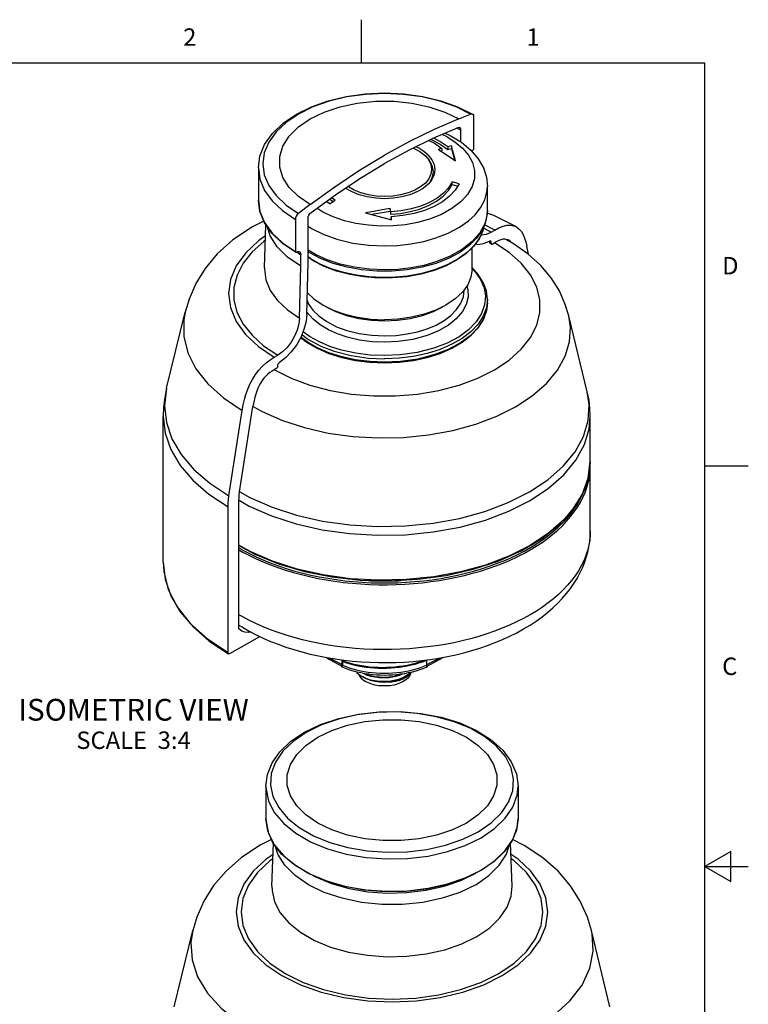
# Model space of a CAD drawing. Units: inches. Extents: x 0.4 to 16.6, y 0.6 to 10.4.
# Drawn here: x 12.4 to 16.6, y 4.7 to 10.4 of the extents above; entities that cross this region are included whole.
import ezdxf

# ---------------------------------------------------------------- set-up
doc = ezdxf.new("R2010")
doc.units = ezdxf.units.IN
doc.header["$LTSCALE"] = 0.935
doc.header["$MEASUREMENT"] = 0
doc.layers.get('0').update_dxf_attribs({"linetype": 'CONTINUOUS'})
for name, color, linetype in [('02___PRT_ALL_AXES', 7, 'CONTINUOUS'), ('AXIS', 7, 'CONTINUOUS'), ('NOTES', 7, 'CONTINUOUS')]:
    doc.layers.add(name, color=color, linetype=linetype)
doc.styles.add('TEXTSTYLE_2', font='txt', dxfattribs={"width": 0.8})

msp = doc.modelspace()

# ---------------------------------------------------------------- linework, layer by layer
at = {"color": 7, "linetype": 'CONTINUOUS'}
for p, q in [((14.41, 10.112), (14.41, 10.362)), ((16.38, 10.112), (0.62, 10.112)), ((16.38, 0.887), (16.38, 10.112)), ((14.9616, 9.8624), (15.0478, 9.8199)), ((14.9691, 9.7927), (15.0361, 9.82)), ((15.0539, 9.8064), (15.0539, 9.6211)), ((14.9808, 9.7279), (14.9576, 9.7392)), ((14.9808, 9.6604), (14.9808, 9.7279)), ((14.8713, 9.6232), (14.8713, 9.6086)), ((14.9052, 9.632), (14.9052, 9.6173)), ((14.927, 9.6374), (14.927, 9.6227)), ((15.0487, 9.612), (15.0428, 9.6076)), ((14.7768, 9.5805), (14.7894, 9.5662)), ((14.7894, 9.5662), (14.7984, 9.5546)), ((14.8656, 9.607), (14.8713, 9.6086)), ((13.8189, 9.5111), (13.8189, 9.3257)), ((14.8028, 9.4286), (14.806, 9.4331)), ((14.9303, 9.4156), (14.9303, 9.4302)), ((15.1329, 9.2666), (15.1329, 9.404)), ((14.2278, 9.3323), (14.2481, 9.3186)), ((14.2584, 9.3262), (14.2376, 9.3393)), ((14.1156, 9.3), (14.0487, 9.2499)), ((14.2292, 9.3045), (14.2079, 9.3179)), ((14.5751, 9.2774), (14.5751, 9.2628)), ((14.5774, 9.2592), (14.5751, 9.2774)), ((14.0308, 9.2157), (14.0308, 9.0304)), ((14.1039, 8.9694), (14.1039, 9.2216)), ((14.532, 9.2265), (14.5833, 9.2119)), ((14.5751, 9.2628), (14.5774, 9.2446)), ((14.5774, 9.2592), (14.5774, 9.2446)), ((14.581, 9.2306), (14.581, 9.2159)), ((14.5833, 9.2119), (14.581, 9.2306)), ((14.581, 9.2159), (14.5814, 9.2124)), ((15.1319, 9.2467), (15.1196, 9.1945)), ((15.1329, 9.2666), (15.1319, 9.2467)), ((13.8504, 9.205), (13.785, 9.1726)), ((13.8534, 8.9377), (13.8618, 9.1849)), ((15.1207, 9.1928), (15.1052, 9.157)), ((15.1065, 9.1501), (15.1207, 9.1928)), ((15.1549, 9.1429), (15.1113, 9.1644)), ((15.1747, 9.1544), (15.1161, 9.1833)), ((15.0932, 9.1187), (15.0623, 9.0718)), ((15.1065, 9.1501), (15.0932, 9.1187)), ((15.1549, 9.1429), (15.1747, 9.1544)), ((15.0445, 8.9273), (15.0459, 9.053)), ((15.1447, 9.086), (15.1447, 9.0894)), ((15.1447, 9.086), (15.1459, 9.0826)), ((15.1447, 9.086), (15.1453, 9.0825)), ((15.1489, 9.0904), (15.145, 9.0894)), ((15.1453, 9.0825), (15.1473, 9.0792)), ((15.1459, 9.0826), (15.1491, 9.0799)), ((15.1473, 9.0792), (15.1506, 9.0766)), ((15.1481, 9.0901), (15.1491, 9.0863)), ((15.1518, 9.0898), (15.1489, 9.0904)), ((15.1491, 9.0799), (15.1491, 9.0863)), ((15.152, 9.0847), (15.1491, 9.0863)), ((15.1491, 9.0799), (15.152, 9.0783)), ((15.1549, 9.083), (15.152, 9.0847)), ((15.152, 9.0783), (15.1549, 9.0766)), ((15.1549, 9.0766), (15.1549, 9.083)), ((15.1564, 9.0732), (15.1575, 9.0729)), ((15.1575, 9.0729), (15.1601, 9.0736)), ((15.1601, 9.0736), (15.1747, 9.0821)), ((15.2767, 9.0797), (15.2391, 9.0998)), ((15.2484, 9.0991), (15.2536, 9.092)), ((15.3678, 9.0157), (15.3591, 9.0616)), ((14.0324, 9.027), (14.0334, 9.0267)), ((14.0334, 9.0267), (14.0361, 9.0274)), ((14.0385, 9.0283), (14.0622, 9.0123)), ((14.0622, 8.946), (14.0622, 9.0123)), ((14.0551, 8.6486), (14.0622, 8.946)), ((14.0968, 8.6714), (14.1039, 8.9694)), ((14.8953, 8.9486), (14.8272, 8.9219)), ((15.1329, 8.7363), (15.1329, 8.7557)), ((13.2922, 8.2456), (13.3986, 8.6828)), ((14.0992, 8.6804), (14.0971, 8.684)), ((14.1329, 8.6424), (14.0992, 8.6804)), ((15.5994, 8.6623), (15.5994, 8.6624)), ((13.91, 8.4242), (13.9299, 8.4357)), ((13.9299, 8.3694), (13.9299, 8.3757)), ((13.9247, 8.3603), (13.91, 8.3519)), ((13.6497, 7.6288), (13.7256, 8.1185)), ((13.7111, 7.6503), (13.7871, 8.1401)), ((13.2727, 7.2463), (13.2727, 8.0837)), ((15.7235, 7.8249), (15.7173, 7.7552)), ((15.7235, 7.7996), (15.7228, 7.819)), ((15.7173, 7.7552), (15.6899, 7.6635)), ((16.38, 7.7995), (16.63, 7.7995)), ((15.6899, 7.6635), (15.6411, 7.5748)), ((13.7072, 6.865), (13.7072, 7.6015)), ((13.6446, 6.728), (13.6446, 7.5654)), ((15.6411, 7.5748), (15.5719, 7.4907)), ((15.5719, 7.4907), (15.4835, 7.4129)), ((15.4835, 7.4129), (15.3775, 7.3427)), ((15.7235, 7.4271), (15.7228, 7.4045)), ((13.2727, 7.2463), (13.2759, 7.194)), ((13.2759, 7.194), (13.3017, 7.0905)), ((14.6168, 7.1427), (14.6168, 7.1388)), ((13.3017, 7.0905), (13.3527, 6.9901)), ((13.723, 6.8518), (13.7072, 6.865)), ((13.537, 6.7941), (13.6476, 6.7212)), ((13.655, 6.7219), (13.8263, 6.8208)), ((14.2164, 6.6928), (14.2071, 6.7004)), ((14.2998, 6.6595), (14.2998, 6.686)), ((14.3005, 6.6833), (14.3005, 6.6549)), ((14.3031, 6.6855), (14.3035, 6.6809)), ((14.3035, 6.6809), (14.3035, 6.6763)), ((14.7813, 6.6829), (14.7813, 6.6856)), ((14.7843, 6.6859), (14.7843, 6.6549)), ((14.7849, 6.6595), (14.7849, 6.686)), ((14.8777, 6.7005), (14.8684, 6.6928)), ((14.2979, 6.6488), (14.2977, 6.6495)), ((14.7947, 6.6531), (14.7861, 6.6491)), ((14.787, 6.6495), (14.7869, 6.6488)), ((14.4381, 6.5783), (14.4171, 6.5881)), ((14.4171, 6.5881), (14.4171, 6.5881)), ((14.4616, 6.5706), (14.4381, 6.5783)), ((14.4872, 6.565), (14.4616, 6.5706)), ((13.8622, 5.9604), (13.8622, 5.775)), ((15.3091, 5.9604), (15.3091, 5.775)), ((13.8622, 5.775), (13.8629, 5.7578)), ((13.8629, 5.7578), (13.8776, 5.6893)), ((13.8944, 5.6547), (13.8282, 5.6219)), ((13.8776, 5.6893), (13.9117, 5.6232)), ((15.3092, 5.542), (15.2684, 5.5696)), ((15.3825, 5.4729), (15.3092, 5.542)), ((16.53, 5.5861), (16.38, 5.4995)), ((16.53, 5.4129), (16.53, 5.5861)), ((15.1701, 5.5267), (15.0957, 5.4763)), ((16.38, 5.4995), (16.63, 5.4995)), ((16.38, 5.4995), (16.53, 5.4129)), ((15.006, 5.4351), (15.0972, 5.4797)), ((15.436, 5.0788), (15.4689, 5.1576)), ((13.4418, 5.1321), (13.4418, 5.132)), ((15.7295, 5.132), (15.7295, 5.1321))]:
    msp.add_line(p, q, dxfattribs=at)
for points in [[(14.0369, 9.8199), (14.1232, 9.8625), (14.2193, 9.8965), (14.3229, 9.9212), (14.4315, 9.9362), (14.5426, 9.9412), (14.6537, 9.9362), (14.7622, 9.9211), (14.8656, 9.8964), (14.9616, 9.8624)], [(15.0361, 9.82), (14.9528, 9.861), (14.8593, 9.8941), (14.7581, 9.9183), (14.6516, 9.9331), (14.5424, 9.938), (14.4331, 9.9331), (14.3266, 9.9183), (14.2254, 9.8941), (14.132, 9.861), (14.0487, 9.82)], [(14.1156, 9.7927), (14.1962, 9.8317), (14.2873, 9.8621), (14.3862, 9.8829), (14.4898, 9.8934), (14.595, 9.8934), (14.6986, 9.8829), (14.7974, 9.8621), (14.8885, 9.8317), (14.9691, 9.7927)], [(13.8189, 9.5111), (13.8278, 9.5788), (13.8545, 9.6454), (13.8991, 9.7092), (13.9605, 9.768), (14.0369, 9.8199)], [(14.0487, 9.82), (13.9775, 9.7719), (13.9203, 9.7179), (13.8783, 9.6595), (13.8528, 9.598), (13.8442, 9.5349), (13.8528, 9.4719), (13.8783, 9.4104), (13.9203, 9.3519), (13.9775, 9.298), (14.0487, 9.2499)], [(14.1156, 9.3), (14.048, 9.3465), (13.9954, 9.3991), (13.9595, 9.4562), (13.9412, 9.516), (13.9412, 9.5767), (13.9595, 9.6365), (13.9954, 9.6936), (14.048, 9.7462), (14.1156, 9.7927)], [(14.9691, 9.7927), (14.8274, 9.7312), (14.6851, 9.6619), (14.5424, 9.5849)], [(15.0361, 9.82), (15.0431, 9.8213), (15.0478, 9.8199)], [(15.0478, 9.8199), (15.0488, 9.8192), (15.0526, 9.8141), (15.0539, 9.8064)], [(14.963, 9.7415), (14.8233, 9.6809), (14.683, 9.6126), (14.5424, 9.5367)], [(14.9747, 9.7414), (14.97, 9.7428), (14.963, 9.7415)], [(14.9808, 9.7279), (14.9795, 9.7356), (14.9758, 9.7408), (14.9747, 9.7414)], [(14.7975, 9.6683), (14.8297, 9.6522), (14.8713, 9.6232)], [(14.81, 9.6744), (14.81, 9.6744), (14.8615, 9.648), (14.9052, 9.6173)], [(14.9052, 9.632), (14.8603, 9.6634), (14.8248, 9.6815)], [(14.8749, 9.7033), (14.8956, 9.6936), (14.9468, 9.6616), (14.9905, 9.6246)], [(14.8912, 9.7104), (14.9197, 9.6977), (14.9838, 9.6586), (15.0378, 9.6135), (15.08, 9.5639), (15.1096, 9.512), (15.1271, 9.4583), (15.1329, 9.404)], [(14.7087, 9.6251), (14.7457, 9.6055), (14.7768, 9.5805)], [(14.793, 9.5845), (14.7675, 9.6059), (14.7388, 9.6236), (14.7218, 9.6315)], [(14.9905, 9.6246), (15.0241, 9.5844), (15.0469, 9.5416), (15.0586, 9.4964), (15.058, 9.4496), (15.0453, 9.4049), (15.0184, 9.3581), (14.9816, 9.3173), (14.9296, 9.277), (14.8692, 9.2436), (14.8011, 9.2165)], [(14.8713, 9.6232), (14.8641, 9.6212), (14.8568, 9.6192), (14.8496, 9.6172)], [(14.8496, 9.6172), (14.8573, 9.6124), (14.865, 9.6074), (14.8727, 9.6025)], [(14.927, 9.6374), (14.9197, 9.6356), (14.9124, 9.6338), (14.9052, 9.632)], [(14.9052, 9.6173), (14.9124, 9.6192), (14.9197, 9.6209), (14.927, 9.6227)], [(14.9333, 9.6145), (14.9312, 9.6222), (14.9291, 9.6298), (14.927, 9.6374)], [(14.927, 9.6227), (14.9348, 9.5945), (14.9425, 9.5659), (14.9456, 9.5541)], [(14.9502, 9.5509), (14.9447, 9.572), (14.9391, 9.5931), (14.9333, 9.6145)], [(15.0539, 9.6211), (15.0532, 9.6176), (15.0513, 9.6143), (15.0487, 9.612)], [(14.1156, 9.3), (14.2573, 9.4021), (14.3997, 9.4972), (14.5424, 9.5849)], [(14.7894, 9.5662), (14.7967, 9.5559), (14.8089, 9.5296), (14.813, 9.5024)], [(14.793, 9.5845), (14.8143, 9.5581), (14.8273, 9.53), (14.8317, 9.501), (14.8273, 9.472), (14.8143, 9.4438), (14.8065, 9.4328)], [(14.8229, 9.4885), (14.8186, 9.5166), (14.806, 9.5439), (14.7984, 9.5546)], [(14.8727, 9.6025), (14.8984, 9.5858), (14.9241, 9.5687), (14.9502, 9.5509)], [(13.8189, 9.5111), (13.8279, 9.4457), (13.8544, 9.382), (13.8978, 9.3215), (13.9571, 9.2656), (14.0308, 9.2157)], [(14.1217, 9.2558), (14.2614, 9.3565), (14.4017, 9.4502), (14.5424, 9.5367)], [(14.813, 9.5024), (14.8089, 9.4753), (14.7967, 9.449), (14.7768, 9.4243), (14.7497, 9.402), (14.7163, 9.3827), (14.6777, 9.3671), (14.6349, 9.3556), (14.5894, 9.3485), (14.5424, 9.3462), (14.4954, 9.3485), (14.4498, 9.3556), (14.4071, 9.3671), (14.3684, 9.3827), (14.3351, 9.402), (14.3326, 9.404)], [(14.806, 9.4331), (14.8186, 9.4603), (14.8229, 9.4885)], [(14.5424, 9.3339), (14.4921, 9.3364), (14.4434, 9.344), (14.3977, 9.3563), (14.3564, 9.373), (14.3207, 9.3936), (14.319, 9.395)], [(14.8065, 9.4328), (14.793, 9.4174), (14.764, 9.3936), (14.7284, 9.373), (14.6871, 9.3563), (14.6413, 9.344), (14.5926, 9.3364), (14.5424, 9.3339)], [(14.9303, 9.4302), (14.9099, 9.3968), (14.8811, 9.3656), (14.8443, 9.3373), (14.8005, 9.3126), (14.7507, 9.292), (14.6961, 9.276), (14.6378, 9.265), (14.5774, 9.2592)], [(14.9702, 9.4191), (14.9478, 9.3823), (14.9159, 9.3479), (14.8754, 9.3167), (14.8271, 9.2894), (14.7721, 9.2667), (14.7119, 9.249), (14.6476, 9.2369), (14.581, 9.2306)], [(14.7432, 9.2748), (14.7951, 9.2954), (14.8404, 9.3202), (14.8787, 9.3489), (14.909, 9.381), (14.9303, 9.4156)], [(14.8377, 9.1088), (14.9073, 9.136), (14.9724, 9.1703), (15.0238, 9.2065), (15.0621, 9.2421), (15.094, 9.2823), (15.1179, 9.3277), (15.1305, 9.373), (15.1329, 9.404)], [(14.9702, 9.4191), (14.9569, 9.4228), (14.9436, 9.4265), (14.9303, 9.4302)], [(14.9303, 9.4156), (14.9436, 9.4119), (14.9569, 9.4082), (14.9626, 9.4066)], [(13.8189, 9.3257), (13.8279, 9.2604), (13.8544, 9.1967), (13.8978, 9.1361), (13.9571, 9.0802), (14.0308, 9.0304)], [(14.0324, 9.027), (13.958, 9.0774), (13.8981, 9.134), (13.8544, 9.1953), (13.8278, 9.2598), (13.8189, 9.3257)], [(14.8011, 9.2165), (14.732, 9.1973), (14.6621, 9.1846), (14.592, 9.1779), (14.5214, 9.1767), (14.4503, 9.1813), (14.3782, 9.1919), (14.3121, 9.2077), (14.2473, 9.2298), (14.1892, 9.2569), (14.1539, 9.2789)], [(14.2292, 9.3045), (14.2389, 9.3118), (14.2487, 9.319), (14.2584, 9.3262)], [(14.5751, 9.2774), (14.5283, 9.2698), (14.4813, 9.2615), (14.4331, 9.2523)], [(14.5774, 9.2446), (14.6348, 9.25), (14.6905, 9.2601), (14.7432, 9.2748)], [(14.0487, 9.2499), (14.0417, 9.2431), (14.0359, 9.2344), (14.0321, 9.2249), (14.0308, 9.2157)], [(14.1039, 9.2216), (14.1052, 9.2308), (14.109, 9.2403), (14.1147, 9.249), (14.1217, 9.2558)], [(14.4331, 9.2523), (14.4822, 9.2399), (14.532, 9.2265)], [(14.4661, 9.244), (14.4817, 9.247), (14.5291, 9.2553), (14.5751, 9.2628)], [(15.1207, 9.1928), (15.1275, 9.2173), (15.1316, 9.2419), (15.1329, 9.2666)], [(15.2998, 9.1726), (15.1699, 9.237), (15.132, 9.2505)], [(13.785, 9.1726), (13.6726, 9.0974), (13.5831, 9.0175), (13.5132, 8.934), (13.4598, 8.8473), (13.421, 8.7581), (13.3985, 8.6828)], [(14.0622, 8.946), (13.9861, 8.9984), (13.9269, 9.0576), (13.8864, 9.1218), (13.8711, 9.172)], [(14.1039, 9.1769), (14.1231, 9.1639), (14.191, 9.13), (14.2694, 9.1017), (14.3604, 9.0797), (14.4525, 9.0671), (14.5424, 9.0631)], [(15.1196, 9.1945), (15.0894, 9.1381), (15.0461, 9.0886), (14.9909, 9.0448), (14.9148, 9.002), (14.8377, 8.9713)], [(15.1747, 9.1544), (15.1994, 9.1672), (15.2228, 9.1763), (15.245, 9.1815), (15.2656, 9.1825), (15.2846, 9.1792), (15.2998, 9.1726)], [(15.2998, 9.1726), (15.3015, 9.1716), (15.3161, 9.1601), (15.3283, 9.1453), (15.3384, 9.1281), (15.3467, 9.1085), (15.3535, 9.0864), (15.3591, 9.0616)], [(13.8596, 9.1203), (13.8192, 9.0931), (13.7458, 9.0239), (13.692, 8.9491), (13.6592, 8.8703), (13.6481, 8.7895), (13.6591, 8.7087)], [(14.5424, 9.0631), (14.6173, 9.0659), (14.6941, 9.0745), (14.7681, 9.089), (14.8377, 9.1088)], [(15.1052, 9.157), (15.0731, 9.1097), (15.0291, 9.0657), (14.9742, 9.0259), (14.9096, 8.9914), (14.8369, 8.9627)], [(15.1065, 9.1501), (15.085, 9.1036), (15.0523, 9.0591), (15.0091, 9.0179), (14.9564, 8.9808), (14.8953, 8.9486)], [(15.0957, 9.1266), (15.1014, 9.1259), (15.1275, 9.1306), (15.1549, 9.1429)], [(13.8588, 9.0955), (13.849, 9.0891), (13.7822, 9.029), (13.7308, 8.9641), (13.696, 8.8957), (13.6784, 8.825), (13.6784, 8.7537), (13.6959, 8.6831), (13.7307, 8.6146), (13.7821, 8.5497), (13.8489, 8.4896), (13.9299, 8.4357)], [(15.0623, 9.0718), (15.0191, 9.0278), (14.9656, 8.9886), (14.9021, 8.9543), (14.8296, 8.9257)], [(15.0637, 9.0746), (15.0774, 9.072), (15.1103, 9.076), (15.145, 9.0894)], [(15.1491, 9.0863), (15.1465, 9.0882), (15.1456, 9.0895)], [(15.1491, 9.0799), (15.1498, 9.0773), (15.1506, 9.0766)], [(15.1564, 9.0732), (15.1545, 9.0743), (15.1506, 9.0766)], [(15.1549, 9.083), (15.1541, 9.087), (15.1518, 9.0898)], [(15.1549, 9.0766), (15.1556, 9.074), (15.1564, 9.0732)], [(15.3268, 8.9642), (15.2578, 9.0262), (15.1745, 9.0817)], [(15.2558, 9.0961), (15.2528, 9.0977), (15.2434, 9.1008), (15.233, 9.1018), (15.222, 9.101), (15.2106, 9.0984), (15.1989, 9.0942), (15.1869, 9.0887), (15.1747, 9.0821)], [(15.2566, 9.0904), (15.2526, 9.0953), (15.2487, 9.099)], [(15.2699, 9.0833), (15.2685, 9.0852), (15.2612, 9.0924), (15.2558, 9.0961)], [(15.5994, 8.6623), (15.5799, 8.7273), (15.5458, 8.8048), (15.4992, 8.8797), (15.4395, 8.9508), (15.3657, 9.0176), (15.2767, 9.0797)], [(14.0308, 9.0304), (14.0315, 9.0278), (14.0324, 9.027)], [(14.0361, 9.0274), (14.0441, 9.0306), (14.0514, 9.0305), (14.0545, 9.0292)], [(14.0545, 9.0292), (14.0572, 9.0271), (14.0609, 9.0209), (14.0622, 9.0123)], [(14.5424, 8.9256), (14.4559, 8.9293), (14.3708, 8.9403), (14.2885, 8.9588), (14.2143, 8.9831), (14.1503, 9.0116), (14.1039, 9.039)], [(14.8369, 8.9627), (14.7576, 8.9407), (14.6734, 8.9257), (14.5864, 8.9181), (14.4984, 8.9181), (14.4113, 8.9257), (14.3272, 8.9407), (14.2479, 8.9627), (14.1751, 8.9914), (14.1106, 9.0259), (14.1039, 9.0307)], [(14.8296, 8.9257), (14.7562, 8.9051), (14.6747, 8.8901), (14.6046, 8.8832), (14.5296, 8.8813), (14.4521, 8.8853), (14.3816, 8.8945), (14.3089, 8.9099), (14.2365, 8.9322), (14.1735, 8.9587), (14.116, 8.9906), (14.1039, 8.9995)], [(14.8272, 8.9219), (14.7516, 8.9008), (14.6718, 8.8864), (14.5892, 8.8789), (14.5057, 8.8785), (14.423, 8.8851), (14.3428, 8.8987), (14.2666, 8.9189), (14.1963, 8.9455), (14.1331, 8.9779), (14.1039, 8.998)], [(13.8534, 8.9377), (13.8533, 8.9299), (13.8617, 8.8677), (13.887, 8.807), (13.9284, 8.7493)], [(14.8377, 8.9713), (14.7675, 8.9514), (14.6949, 8.9372), (14.6193, 8.9285), (14.5424, 8.9256)], [(15.1329, 8.7557), (15.127, 8.8049), (15.1094, 8.8533), (15.0801, 8.8999), (15.0447, 8.9382)], [(15.1743, 8.3521), (15.2576, 8.4076), (15.3267, 8.4696), (15.3797, 8.5365), (15.4156, 8.6072), (15.4338, 8.68), (15.4338, 8.7537), (15.4157, 8.8266), (15.3798, 8.8972), (15.3268, 8.9642)], [(15.0446, 8.9324), (15.0627, 8.9144), (15.0939, 8.8698), (15.1135, 8.8233), (15.1215, 8.7745), (15.1169, 8.7248), (15.0994, 8.6757), (15.069, 8.6281), (15.0246, 8.5821), (14.9703, 8.542), (14.9013, 8.5049), (14.8263, 8.4759), (14.7294, 8.4509), (14.6324, 8.437), (14.5424, 8.433)], [(15.0445, 8.9273), (15.0384, 8.8838), (15.02, 8.8395)], [(15.02, 8.8395), (14.9898, 8.7975), (14.9486, 8.7587), (14.8942, 8.7222)], [(15.0148, 8.8323), (15.0204, 8.8135), (15.0217, 8.7704), (15.0112, 8.7273)], [(14.0997, 8.793), (14.1361, 8.7587), (14.1905, 8.7222)], [(14.5424, 8.5464), (14.6099, 8.5493), (14.6732, 8.5574), (14.7321, 8.5702), (14.787, 8.5873), (14.838, 8.6089), (14.8851, 8.6355), (14.9237, 8.6645), (14.9564, 8.698), (14.9801, 8.7335), (14.9949, 8.7711), (15.0001, 8.8106)], [(13.6591, 8.7087), (13.6918, 8.6299), (13.7455, 8.555), (13.8188, 8.4858), (13.91, 8.4242)], [(13.9284, 8.7493), (13.9849, 8.6961), (14.0551, 8.6486)], [(14.0987, 8.7488), (14.1051, 8.7327), (14.1308, 8.6951), (14.1671, 8.6593), (14.2111, 8.6283), (14.2675, 8.5994), (14.327, 8.5775), (14.3977, 8.5599), (14.4695, 8.5498), (14.5424, 8.5464)], [(14.1905, 8.7222), (14.2472, 8.6946), (14.3144, 8.6708), (14.3872, 8.6534), (14.4638, 8.6428), (14.5424, 8.6392)], [(14.2072, 8.7128), (14.2612, 8.6864), (14.3252, 8.6638), (14.3946, 8.6472), (14.4676, 8.6371), (14.5424, 8.6337)], [(15.1329, 8.7557), (15.1269, 8.7072), (15.109, 8.6597), (15.0796, 8.6141), (15.0392, 8.5714), (14.9887, 8.5324), (14.9291, 8.498), (14.8617, 8.4689), (14.7877, 8.4456), (14.7088, 8.4286), (14.6264, 8.4182), (14.5424, 8.4148)], [(14.5424, 8.3916), (14.6263, 8.395), (14.7086, 8.4054), (14.7875, 8.4225), (14.8615, 8.446), (14.9291, 8.4754), (14.9888, 8.5102), (15.0394, 8.5497), (15.0799, 8.5931), (15.1092, 8.6393), (15.127, 8.6873), (15.1329, 8.7363)], [(15.1329, 8.7363), (15.1281, 8.6928), (15.1103, 8.6427), (15.0793, 8.5942), (15.034, 8.5473), (14.9786, 8.5064), (14.9083, 8.4686), (14.8318, 8.439), (14.733, 8.4136), (14.6341, 8.3994), (14.5424, 8.3953)], [(15.0112, 8.7273), (14.9892, 8.6856), (14.9541, 8.6446), (14.909, 8.6082), (14.852, 8.5753), (14.7872, 8.5487), (14.7057, 8.5265), (14.6209, 8.5137), (14.5424, 8.51)], [(14.8942, 8.7222), (14.8376, 8.6946), (14.7704, 8.6708), (14.6976, 8.6534), (14.6209, 8.6428), (14.5424, 8.6392)], [(14.5424, 8.6337), (14.6172, 8.6371), (14.6902, 8.6472), (14.7595, 8.6638), (14.8235, 8.6864), (14.8775, 8.7128)], [(13.3985, 8.6828), (13.3903, 8.6377), (13.3903, 8.5425), (13.4137, 8.4483), (13.4602, 8.357), (13.5286, 8.2705), (13.6177, 8.1904), (13.7256, 8.1185)], [(14.0968, 8.6714), (14.0921, 8.6282), (14.0801, 8.5828), (14.0614, 8.5374), (14.0368, 8.4938), (14.0073, 8.4542), (13.9745, 8.4202), (13.9397, 8.3935)], [(15.2972, 8.1404), (15.3926, 8.2036), (15.4726, 8.2739), (15.5352, 8.3498), (15.5794, 8.43), (15.6042, 8.5129), (15.6093, 8.597), (15.5994, 8.6623)], [(14.0551, 8.6486), (14.0513, 8.6149), (14.0416, 8.5795), (14.0266, 8.5442), (14.0068, 8.5106), (13.9833, 8.4804), (13.9573, 8.455), (13.9299, 8.4357)], [(14.5424, 8.51), (14.4711, 8.513), (14.3993, 8.5226), (14.3281, 8.5391), (14.2722, 8.558), (14.2204, 8.5815), (14.1733, 8.6098), (14.1329, 8.6424)], [(14.0613, 8.5372), (14.096, 8.5102), (14.1557, 8.4754), (14.2233, 8.446), (14.2973, 8.4225), (14.3762, 8.4054), (14.4585, 8.395), (14.5424, 8.3916)], [(14.5424, 8.3953), (14.4589, 8.3987), (14.3748, 8.4093), (14.2913, 8.4277), (14.2224, 8.4497), (14.1614, 8.4757), (14.1037, 8.508), (14.0619, 8.5387)], [(14.0682, 8.5539), (14.1061, 8.5259), (14.1764, 8.4881), (14.253, 8.4585), (14.3517, 8.433), (14.4506, 8.4189), (14.5424, 8.4148)], [(14.5424, 8.433), (14.4605, 8.4363), (14.378, 8.4467), (14.2961, 8.4647), (14.2285, 8.4863), (14.1687, 8.5119), (14.112, 8.5435), (14.0751, 8.5707)], [(13.7256, 8.1185), (13.7313, 8.1503), (13.7384, 8.1809), (13.7469, 8.2106), (13.7572, 8.2399), (13.7696, 8.2687), (13.7843, 8.2969), (13.8013, 8.3239), (13.8203, 8.3488), (13.8408, 8.3712), (13.8626, 8.3912), (13.8857, 8.4088), (13.91, 8.4242)], [(13.9299, 8.3694), (13.9292, 8.3659), (13.9273, 8.3626), (13.9247, 8.3603)], [(13.9299, 8.3757), (13.9306, 8.3806), (13.9327, 8.3857), (13.9359, 8.3901), (13.9397, 8.3935)], [(13.91, 8.3519), (13.8975, 8.3442), (13.8852, 8.3356), (13.8732, 8.326), (13.8617, 8.3152), (13.8507, 8.3032), (13.8404, 8.29), (13.8311, 8.2759), (13.8229, 8.2611), (13.8158, 8.2457), (13.8094, 8.2294), (13.8036, 8.2123), (13.7985, 8.1945), (13.794, 8.1763), (13.7902, 8.1581), (13.7871, 8.1401)], [(13.9102, 8.3522), (13.9104, 8.3521), (14.0068, 8.3039), (14.1141, 8.2641), (14.2301, 8.2335), (14.3525, 8.2128), (14.4788, 8.2023), (14.6063, 8.2023), (14.7326, 8.2128), (14.8549, 8.2336), (14.9709, 8.2642), (15.0783, 8.304), (15.1743, 8.3521)], [(13.2922, 8.2456), (13.2813, 8.1918), (13.2748, 8.1378), (13.2727, 8.0837)], [(13.2922, 8.2456), (13.2799, 8.1442), (13.2907, 8.0491), (13.3229, 7.9555), (13.376, 7.8653), (13.449, 7.7798), (13.5408, 7.7005), (13.6497, 7.6288)], [(15.3736, 7.6503), (15.479, 7.7201), (15.567, 7.7975), (15.6359, 7.8812), (15.6845, 7.9695), (15.7117, 8.0607), (15.7172, 8.1533), (15.7063, 8.225)], [(15.7235, 8.0834), (15.7216, 8.1307), (15.7159, 8.1779), (15.7063, 8.225)], [(13.7882, 8.142), (13.8408, 8.1117), (13.957, 8.0609), (14.084, 8.0196), (14.2197, 7.9888), (14.3613, 7.9688), (14.5063, 7.9603), (14.652, 7.9632), (14.7956, 7.9775), (14.9346, 8.003), (15.0661, 8.0392), (15.1879, 8.0854), (15.2972, 8.1404)], [(13.2727, 8.0837), (13.2836, 7.988), (13.316, 7.894), (13.3693, 7.8032)], [(15.3775, 7.6012), (15.4835, 7.6714), (15.5719, 7.7492), (15.6411, 7.8332), (15.6899, 7.922), (15.7173, 8.0137), (15.7235, 8.0834)], [(13.3693, 7.8032), (13.4428, 7.7172), (13.5351, 7.6374), (13.6446, 7.5654)], [(15.3268, 7.3125), (15.443, 7.3814), (15.5414, 7.4591), (15.6199, 7.5441), (15.6771, 7.6346), (15.7119, 7.7289), (15.7235, 7.8249)], [(15.3775, 7.3174), (15.4127, 7.3386), (15.4462, 7.3607), (15.4781, 7.3835), (15.5083, 7.4071), (15.5366, 7.4315), (15.5631, 7.4565), (15.5877, 7.4822), (15.6104, 7.5085), (15.6311, 7.5353), (15.6498, 7.5626), (15.6665, 7.5903), (15.681, 7.6184), (15.6935, 7.6468), (15.7038, 7.6756), (15.7119, 7.7045), (15.7179, 7.7337), (15.7218, 7.7629), (15.7234, 7.7923), (15.7235, 7.7996)], [(13.7072, 7.3296), (13.7379, 7.3122), (13.7754, 7.2927), (13.8144, 7.2741), (13.8547, 7.2565), (13.8963, 7.2399), (13.9391, 7.2244), (13.983, 7.2099), (14.0279, 7.1965), (14.0739, 7.1843), (14.1206, 7.1733), (14.1682, 7.1634), (14.2164, 7.1546), (14.2653, 7.1471), (14.3147, 7.1409), (14.3645, 7.1358), (14.4146, 7.132), (14.4649, 7.1295), (14.5154, 7.1282), (14.566, 7.1281), (14.6165, 7.1293), (14.6669, 7.1318), (14.717, 7.1355), (14.7668, 7.1405), (14.8162, 7.1467), (14.8651, 7.1541), (14.9134, 7.1627), (14.961, 7.1726), (15.0079, 7.1836), (15.0538, 7.1957), (15.0988, 7.209), (15.1428, 7.2234), (15.1857, 7.2388), (15.2274, 7.2554), (15.2678, 7.2729), (15.3068, 7.2914), (15.3445, 7.3109), (15.3806, 7.3313), (15.4152, 7.3526), (15.4482, 7.3747), (15.4795, 7.3976), (15.5091, 7.4213), (15.5368, 7.4457), (15.5628, 7.4708), (15.5868, 7.4964), (15.6089, 7.5227), (15.629, 7.5495), (15.6471, 7.5767), (15.6631, 7.6044), (15.6771, 7.6324), (15.689, 7.6608), (15.6987, 7.6895), (15.7022, 7.7027)], [(13.7072, 7.6015), (13.7076, 7.6174), (13.709, 7.6337), (13.7111, 7.6503)], [(13.7121, 7.652), (13.7698, 7.6186), (13.8977, 7.5627), (14.0375, 7.5173), (14.1868, 7.4833), (14.3426, 7.4613), (14.5022, 7.4519), (14.6626, 7.455), (14.8207, 7.4708), (14.9736, 7.4988), (15.1185, 7.5386), (15.2527, 7.5894), (15.3736, 7.6503)], [(13.6446, 7.5654), (13.6451, 7.586), (13.6468, 7.6071), (13.6497, 7.6288)], [(13.7081, 7.603), (13.7662, 7.5694), (13.8946, 7.5132), (14.0351, 7.4676), (14.1851, 7.4335), (14.3417, 7.4114), (14.5021, 7.4019), (14.6632, 7.4051), (14.822, 7.4209), (14.9757, 7.449), (15.1212, 7.489), (15.256, 7.5401), (15.3775, 7.6012)], [(15.3408, 6.8638), (15.3776, 6.886), (15.4127, 6.9092), (15.4463, 6.9334), (15.4781, 6.9585), (15.5083, 6.9846), (15.5364, 7.0114), (15.5627, 7.0389), (15.587, 7.0671), (15.6093, 7.0958), (15.6295, 7.1249), (15.6477, 7.1543), (15.6639, 7.1841), (15.678, 7.2141), (15.6902, 7.2442), (15.7004, 7.2745), (15.7088, 7.3049), (15.7152, 7.3354), (15.7198, 7.3659), (15.7226, 7.3965), (15.7235, 7.4271)], [(15.7228, 7.4045), (15.7199, 7.3744), (15.7147, 7.3443), (15.7073, 7.3145), (15.6975, 7.2849), (15.6855, 7.2555), (15.6712, 7.2265), (15.6547, 7.1978), (15.6361, 7.1697), (15.6153, 7.142), (15.5924, 7.1149), (15.5674, 7.0883), (15.5405, 7.0625), (15.5115, 7.0374), (15.4807, 7.013), (15.4481, 6.9894), (15.4137, 6.9667), (15.3775, 6.9449)], [(15.3775, 7.3427), (15.2566, 7.2818), (15.1224, 7.2309), (14.9776, 7.191), (14.8247, 7.1628), (14.6666, 7.1468), (14.5062, 7.1433), (14.3464, 7.1525), (14.1903, 7.174), (14.0407, 7.2076), (13.9004, 7.2526), (13.7719, 7.3081), (13.7072, 7.3449)], [(13.7072, 7.342), (13.7984, 7.2926), (13.9346, 7.2374), (14.0828, 7.1938), (14.24, 7.1627), (14.4031, 7.1447), (14.569, 7.1401), (14.7343, 7.149), (14.8959, 7.1712), (15.0505, 7.2064), (15.195, 7.2538), (15.3268, 7.3125)], [(13.7072, 7.3176), (13.7299, 7.3047), (13.7674, 7.285), (13.8064, 7.2663), (13.8466, 7.2486), (13.8882, 7.2319), (13.931, 7.2162), (13.9749, 7.2016), (14.0198, 7.1881), (14.0657, 7.1757), (14.1124, 7.1645), (14.16, 7.1544), (14.2083, 7.1456), (14.2571, 7.1379), (14.3066, 7.1314), (14.3564, 7.1262), (14.4066, 7.1222), (14.457, 7.1195), (14.5076, 7.118), (14.5582, 7.1178), (14.6088, 7.1188), (14.6593, 7.1211), (14.7096, 7.1246), (14.7596, 7.1293), (14.8092, 7.1353), (14.8583, 7.1425), (14.9068, 7.151), (14.9546, 7.1606), (15.0017, 7.1714), (15.0479, 7.1833), (15.0932, 7.1964), (15.1375, 7.2106), (15.1807, 7.2259), (15.2227, 7.2422), (15.2635, 7.2595), (15.3029, 7.2779), (15.341, 7.2972), (15.3775, 7.3174)], [(13.2727, 7.2463), (13.2835, 7.1497), (13.316, 7.0544), (13.3696, 6.9623), (13.4438, 6.875), (13.537, 6.7941)], [(14.4679, 7.1388), (14.4634, 7.139), (14.4589, 7.1395), (14.4545, 7.1402), (14.4502, 7.141), (14.446, 7.1421), (14.442, 7.1433)], [(14.6168, 7.1388), (14.5796, 7.1377), (14.5424, 7.1374), (14.5051, 7.1377), (14.4679, 7.1388)], [(14.6427, 7.1433), (14.6387, 7.1421), (14.6346, 7.141), (14.6303, 7.1402), (14.6258, 7.1395), (14.6214, 7.139), (14.6168, 7.1388)], [(13.3527, 6.9901), (13.428, 6.895), (13.5259, 6.807), (13.6446, 6.728)], [(13.8889, 6.8591), (13.846, 6.8763), (13.8045, 6.8947), (13.7644, 6.914), (13.7259, 6.9344), (13.7072, 6.9452)], [(15.3775, 6.9449), (15.3398, 6.9241), (15.3005, 6.9042), (15.2597, 6.8854), (15.2174, 6.8676), (15.1739, 6.8509), (15.1292, 6.8353), (15.0832, 6.8209), (15.0363, 6.8077), (14.9883, 6.7957), (14.9395, 6.7849), (14.8899, 6.7754), (14.8396, 6.7672), (14.7888, 6.7602), (14.7375, 6.7546), (14.6857, 6.7503), (14.6337, 6.7473), (14.5816, 6.7456), (14.5293, 6.7453), (14.4771, 6.7463), (14.425, 6.7486), (14.3731, 6.7523), (14.3216, 6.7572), (14.2705, 6.7635), (14.2199, 6.7711), (14.1699, 6.78), (14.1207, 6.7901), (14.0723, 6.8015), (14.0249, 6.8142), (13.9784, 6.828), (13.9331, 6.843), (13.8889, 6.8591)], [(13.7072, 6.8862), (13.7272, 6.8737), (13.7657, 6.8516), (13.8055, 6.8307), (13.8467, 6.811), (13.889, 6.7926), (13.9324, 6.7755), (13.9768, 6.7596), (14.0221, 6.745), (14.0683, 6.7317), (14.1152, 6.7197), (14.1628, 6.709), (14.2109, 6.6996), (14.2596, 6.6915), (14.3086, 6.6847), (14.3581, 6.6793), (14.4078, 6.6751), (14.4577, 6.6722), (14.5077, 6.6706), (14.5578, 6.6704), (14.6079, 6.6715), (14.6578, 6.6738), (14.7076, 6.6775), (14.757, 6.6825), (14.8062, 6.6887), (14.8549, 6.6963), (14.9032, 6.7052), (14.9509, 6.7154), (14.9979, 6.7268), (15.0442, 6.7396), (15.0896, 6.7535), (15.1343, 6.7688), (15.1779, 6.7854), (15.2204, 6.8031), (15.2618, 6.8222), (15.302, 6.8424), (15.3408, 6.8638)], [(13.7753, 6.8465), (13.7635, 6.8439), (13.7418, 6.8448), (13.723, 6.8518)], [(13.6476, 6.7212), (13.6454, 6.7238), (13.6446, 6.728)], [(13.655, 6.7219), (13.651, 6.7205), (13.6476, 6.7212)], [(14.215, 6.6939), (14.2128, 6.696), (14.211, 6.6981), (14.2099, 6.6998)], [(14.2356, 6.6843), (14.2323, 6.6851), (14.228, 6.6865), (14.2241, 6.6882), (14.2206, 6.69), (14.2176, 6.6919), (14.2164, 6.6928)], [(14.2245, 6.6922), (14.2242, 6.6925), (14.2219, 6.6944), (14.22, 6.6964), (14.2184, 6.6984), (14.2184, 6.6984)], [(14.2987, 6.6491), (14.29, 6.6531), (14.2749, 6.6607), (14.2603, 6.6687), (14.2463, 6.6771), (14.2331, 6.686), (14.2245, 6.6922)], [(14.2321, 6.6961), (14.2404, 6.6905), (14.2542, 6.6821), (14.2688, 6.6741), (14.284, 6.6666), (14.2998, 6.6595)], [(14.3035, 6.6763), (14.3025, 6.6787), (14.3015, 6.681), (14.3005, 6.6833)], [(14.3035, 6.6809), (14.324, 6.674), (14.3452, 6.6677), (14.367, 6.6621), (14.3893, 6.6573), (14.4121, 6.6531), (14.4352, 6.6497), (14.4587, 6.647), (14.4824, 6.645), (14.5063, 6.6438), (14.5304, 6.6434), (14.5544, 6.6437), (14.5784, 6.6448), (14.6023, 6.6466), (14.626, 6.6492), (14.6495, 6.6525), (14.6727, 6.6566), (14.6954, 6.6614), (14.7177, 6.6669), (14.7395, 6.6731), (14.7607, 6.6799), (14.7733, 6.6845)], [(14.3035, 6.6763), (14.324, 6.6694), (14.3452, 6.6632), (14.367, 6.6576), (14.3893, 6.6528), (14.4121, 6.6486), (14.4352, 6.6452), (14.4587, 6.6425), (14.4824, 6.6405), (14.5063, 6.6393), (14.5304, 6.6389), (14.5544, 6.6392), (14.5784, 6.6403), (14.6023, 6.6421), (14.626, 6.6447), (14.6495, 6.648), (14.6727, 6.6521), (14.6954, 6.6568), (14.7177, 6.6623), (14.7395, 6.6685), (14.7607, 6.6754), (14.7813, 6.6829)], [(14.7824, 6.6857), (14.7823, 6.6855), (14.7813, 6.6829)], [(14.7849, 6.6595), (14.8008, 6.6666), (14.816, 6.6742), (14.8305, 6.6821), (14.8443, 6.6905), (14.8524, 6.6959)], [(14.8602, 6.6922), (14.8517, 6.686), (14.8384, 6.6771), (14.8245, 6.6687), (14.8099, 6.6607), (14.7947, 6.6531)], [(14.8684, 6.6928), (14.8671, 6.6919), (14.8641, 6.69), (14.8607, 6.6882), (14.8568, 6.6865), (14.8525, 6.6851), (14.8491, 6.6843)], [(14.8663, 6.6984), (14.8663, 6.6984), (14.8647, 6.6964), (14.8628, 6.6944), (14.8605, 6.6925), (14.8602, 6.6922)], [(14.875, 6.7), (14.8737, 6.6981), (14.8719, 6.696), (14.8697, 6.6939), (14.8684, 6.6928)], [(14.2993, 6.6445), (14.299, 6.6449), (14.2987, 6.6457), (14.2983, 6.647), (14.2979, 6.6488)], [(14.2998, 6.6595), (14.2998, 6.6576), (14.2998, 6.6558), (14.2997, 6.6542), (14.2996, 6.6528), (14.2995, 6.6516), (14.2994, 6.6506), (14.2992, 6.6498), (14.299, 6.6493), (14.2988, 6.6491), (14.2987, 6.6491)], [(14.3005, 6.6549), (14.3005, 6.6529), (14.3004, 6.6511), (14.3004, 6.6494), (14.3003, 6.6479), (14.3002, 6.6467), (14.3, 6.6457), (14.2998, 6.645), (14.2996, 6.6446), (14.2993, 6.6445)], [(14.7854, 6.6445), (14.7819, 6.643), (14.7625, 6.6352), (14.7425, 6.6282), (14.7219, 6.6218), (14.7007, 6.6161), (14.679, 6.6112), (14.657, 6.607), (14.6346, 6.6036), (14.612, 6.6009), (14.5891, 6.5989), (14.5661, 6.5978), (14.5431, 6.5973), (14.5201, 6.5977), (14.4971, 6.5988), (14.4743, 6.6007), (14.4516, 6.6034), (14.4293, 6.6067), (14.4072, 6.6109), (14.3856, 6.6158), (14.3645, 6.6213), (14.3438, 6.6277), (14.3238, 6.6347), (14.3044, 6.6424), (14.2993, 6.6445)], [(14.3005, 6.6549), (14.3199, 6.6473), (14.3401, 6.6404), (14.3609, 6.6341), (14.3823, 6.6285), (14.4042, 6.6236), (14.4265, 6.6194), (14.4492, 6.616), (14.4722, 6.6133), (14.4955, 6.6114), (14.5189, 6.6102), (14.5424, 6.6098), (14.5659, 6.6102), (14.5893, 6.6114), (14.6125, 6.6133), (14.6355, 6.616), (14.6582, 6.6194), (14.6806, 6.6236), (14.7025, 6.6285), (14.7239, 6.6341), (14.7447, 6.6404), (14.7648, 6.6473), (14.7843, 6.6549)], [(14.3832, 6.6164), (14.3844, 6.6146), (14.3988, 6.6006), (14.4171, 6.5881)], [(14.4619, 6.5693), (14.4876, 6.5638), (14.5144, 6.5606), (14.5421, 6.56), (14.5701, 6.5618), (14.5975, 6.5663), (14.6231, 6.573), (14.6467, 6.582), (14.6679, 6.5931), (14.6858, 6.6058), (14.6949, 6.6148)], [(14.7854, 6.6445), (14.7852, 6.6446), (14.7849, 6.645), (14.7848, 6.6457), (14.7846, 6.6467), (14.7845, 6.6479), (14.7844, 6.6494), (14.7843, 6.6511), (14.7843, 6.6529), (14.7843, 6.6549)], [(14.7861, 6.6491), (14.7859, 6.6492), (14.7856, 6.6496), (14.7854, 6.6503), (14.7853, 6.6513), (14.7852, 6.6525), (14.7851, 6.6539), (14.785, 6.6556), (14.785, 6.6574), (14.7849, 6.6595)], [(14.7869, 6.6488), (14.7865, 6.647), (14.7861, 6.6457), (14.7857, 6.6449), (14.7854, 6.6445)], [(14.3928, 6.6064), (14.3931, 6.6055), (14.3992, 6.5934), (14.4083, 6.582), (14.42, 6.5714), (14.4343, 6.5619)], [(14.4171, 6.5881), (14.4308, 6.581), (14.4458, 6.5747), (14.4619, 6.5693)], [(14.4619, 6.5693), (14.4408, 6.5765), (14.4221, 6.5853), (14.4196, 6.5867)], [(14.4243, 6.6077), (14.4381, 6.6012), (14.4616, 6.5935), (14.4872, 6.5879), (14.5141, 6.5848), (14.5418, 6.5841), (14.5699, 6.5859), (14.5973, 6.5903), (14.6229, 6.5971), (14.6437, 6.605)], [(14.6384, 6.6041), (14.6227, 6.5982), (14.5971, 6.5915), (14.5698, 6.5871), (14.5419, 6.5853), (14.5143, 6.586), (14.4875, 6.5891), (14.4617, 6.5947), (14.438, 6.6025), (14.4286, 6.6069)], [(14.6937, 6.6135), (14.6917, 6.6055), (14.6855, 6.5934), (14.6765, 6.582), (14.6647, 6.5714), (14.6504, 6.5619), (14.6339, 6.5536), (14.6156, 6.5468), (14.5958, 6.5416), (14.5749, 6.5381), (14.5533, 6.5363), (14.5315, 6.5363), (14.5099, 6.5381), (14.489, 6.5416), (14.4691, 6.5468), (14.4508, 6.5536), (14.4343, 6.5619)], [(14.6933, 6.6145), (14.6855, 6.6068), (14.6675, 6.594), (14.6465, 6.5831), (14.6229, 6.5742), (14.5973, 6.5674), (14.5699, 6.563), (14.5418, 6.5612), (14.5141, 6.5619), (14.4872, 6.565)], [(14.6262, 6.5681), (14.6054, 6.5627), (14.5837, 6.5591), (14.5619, 6.5573), (14.5412, 6.5572), (14.5217, 6.5586), (14.5031, 6.5613), (14.4966, 6.5627)], [(14.6262, 6.5681), (14.6485, 6.5774), (14.6577, 6.5824)], [(14.6572, 6.5821), (14.6478, 6.5771), (14.6262, 6.5681)], [(14.6577, 6.5824), (14.6679, 6.5888), (14.684, 6.6019), (14.694, 6.6139)], [(14.0802, 6.2692), (14.1742, 6.3149), (14.2794, 6.3505), (14.393, 6.3752), (14.5117, 6.3883), (14.6324, 6.3896), (14.7518, 6.3792), (14.8667, 6.3571), (14.9739, 6.324), (15.0706, 6.2806), (15.1538, 6.2279), (15.2209, 6.1675), (15.2698, 6.1014), (15.2993, 6.0316), (15.3091, 5.9604)], [(15.0794, 5.6992), (15.1539, 5.75), (15.2129, 5.8072), (15.2548, 5.8692), (15.2785, 5.9344), (15.2833, 6.0009), (15.269, 6.067), (15.2361, 6.1308), (15.1855, 6.1906), (15.1184, 6.2448), (15.0369, 6.2918), (14.9431, 6.3305), (14.8395, 6.3598), (14.7289, 6.3788), (14.6145, 6.387), (14.4993, 6.3842), (14.3864, 6.3706), (14.279, 6.3464), (14.1799, 6.3123), (14.092, 6.2693)], [(14.1589, 6.242), (14.2395, 6.281), (14.3306, 6.3114), (14.4295, 6.3322), (14.5331, 6.3427), (14.6383, 6.3427), (14.7418, 6.3322), (14.8407, 6.3114), (14.9318, 6.281), (15.0124, 6.242), (15.08, 6.1955), (15.1326, 6.1429), (15.1686, 6.0858), (15.1868, 6.026), (15.1868, 5.9653), (15.1686, 5.9055), (15.1326, 5.8484), (15.08, 5.7958), (15.0124, 5.7493)], [(13.8622, 5.9604), (13.8711, 6.0281), (13.8978, 6.0947), (13.9424, 6.1585), (14.0038, 6.2173), (14.0802, 6.2692)], [(14.092, 6.2693), (14.0174, 6.2185), (13.9584, 6.1613), (13.9165, 6.0992), (13.8928, 6.0341), (13.888, 5.9676), (13.9023, 5.9015), (13.9352, 5.8377), (13.9859, 5.7779), (14.0529, 5.7237), (14.1344, 5.6766), (14.2283, 5.6379), (14.3319, 5.6087), (14.4424, 5.5897), (14.5568, 5.5815), (14.672, 5.5842), (14.7849, 5.5979), (14.8923, 5.6221), (14.9914, 5.6562), (15.0794, 5.6992)], [(15.0124, 5.7493), (14.9318, 5.7102), (14.8407, 5.6799), (14.7419, 5.6591), (14.6383, 5.6485), (14.5331, 5.6485), (14.4295, 5.6591), (14.3306, 5.6799), (14.2395, 5.7102), (14.1589, 5.7493), (14.0913, 5.7958), (14.0387, 5.8484), (14.0027, 5.9055), (13.9845, 5.9653), (13.9845, 6.026), (14.0027, 6.0858), (14.0387, 6.1429), (14.0913, 6.1955), (14.1589, 6.242)], [(13.8622, 5.9604), (13.8629, 5.9431), (13.8776, 5.8747), (13.9117, 5.8085), (13.9642, 5.7466), (14.0336, 5.6904), (14.1181, 5.6417), (14.2154, 5.6016), (14.3227, 5.5713), (14.4372, 5.5516), (14.5558, 5.5431), (14.6751, 5.5459), (14.7921, 5.5601), (14.9034, 5.5851), (15.006, 5.6205), (15.0972, 5.665)], [(15.0972, 5.665), (15.1744, 5.7177), (15.2356, 5.7769), (15.279, 5.8412), (15.3035, 5.9087), (15.3091, 5.9604)], [(15.0957, 5.4763), (15.0025, 5.4309), (14.8976, 5.3953), (14.784, 5.3703), (14.6649, 5.3568), (14.5436, 5.3549), (14.4234, 5.3649), (14.3078, 5.3864), (14.2, 5.4188), (14.103, 5.4613), (14.0195, 5.5128), (13.952, 5.5716), (13.9025, 5.6363), (13.8723, 5.7047), (13.8622, 5.775)], [(15.0972, 5.4797), (15.1744, 5.5323), (15.2356, 5.5916), (15.279, 5.6558), (15.3035, 5.7234), (15.3091, 5.775)], [(15.3091, 5.775), (15.3002, 5.7091), (15.2736, 5.6446), (15.2299, 5.5833), (15.1701, 5.5267)], [(15.7295, 5.132), (15.7064, 5.2092), (15.6658, 5.3013), (15.6102, 5.3897), (15.539, 5.4728), (15.451, 5.5501), (15.3448, 5.6209), (15.2777, 5.6545)], [(13.8283, 5.6219), (13.722, 5.5514), (13.6333, 5.4738), (13.5615, 5.3902), (13.5057, 5.3016), (13.465, 5.2095), (13.4418, 5.132)], [(13.9117, 5.6232), (13.9642, 5.5612), (14.0336, 5.5051), (14.1181, 5.4563), (14.2154, 5.4162), (14.3227, 5.3859), (14.4372, 5.3662), (14.5558, 5.3577), (14.6751, 5.3606), (14.7921, 5.3747), (14.9034, 5.3998), (15.006, 5.4351)], [(13.9029, 5.5696), (13.8625, 5.5424), (13.7891, 5.4732), (13.7353, 5.3984), (13.7024, 5.3196), (13.6914, 5.2388), (13.7023, 5.158)], [(13.902, 5.5441), (13.885, 5.5326), (13.8139, 5.4657), (13.7619, 5.3932), (13.7301, 5.3169), (13.7194, 5.2387), (13.7301, 5.1604), (13.7618, 5.0841), (13.8138, 5.0116), (13.8849, 4.9446), (13.9732, 4.885), (14.0765, 4.834), (14.1925, 4.793), (14.3181, 4.763), (14.4502, 4.7446), (14.5858, 4.7385), (14.7213, 4.7447), (14.8535, 4.763), (14.9791, 4.793), (15.095, 4.8341), (15.1982, 4.885)], [(15.1982, 4.885), (15.2863, 4.9445), (15.3574, 5.0115), (15.4094, 5.084), (15.4412, 5.1603), (15.4519, 5.2385), (15.4412, 5.3168), (15.4095, 5.3931), (15.3575, 5.4656), (15.2864, 5.5325), (15.2693, 5.5441)], [(14.1287, 5.4501), (14.1467, 5.4397), (14.238, 5.402), (14.3388, 5.3736), (14.4463, 5.3551), (14.5576, 5.3471), (14.6697, 5.3498), (14.7794, 5.3631), (14.8839, 5.3866), (14.9803, 5.4198), (15.0659, 5.4616)], [(15.4689, 5.1576), (15.4799, 5.2384), (15.469, 5.3192), (15.4362, 5.398), (15.3825, 5.4729)], [(13.8967, 5.387), (13.8971, 5.3628), (13.9112, 5.2976), (13.9437, 5.2346), (13.9937, 5.1756), (14.0598, 5.1221), (14.1403, 5.0756), (14.2329, 5.0374), (14.3352, 5.0086), (14.4442, 4.9898), (14.5572, 4.9817), (14.6709, 4.9844), (14.7823, 4.9979), (14.8883, 5.0218), (14.9861, 5.0554), (15.0729, 5.0979)], [(15.0729, 5.0979), (15.1465, 5.148), (15.2048, 5.2045), (15.2461, 5.2657), (15.2695, 5.33), (15.2746, 5.387)], [(13.7023, 5.158), (13.7351, 5.0791), (13.7888, 5.0043), (13.8621, 4.9351), (13.9533, 4.8735), (14.0601, 4.8209), (14.1798, 4.7785), (14.3095, 4.7475), (14.446, 4.7286), (14.586, 4.7223), (14.726, 4.7287), (14.8625, 4.7476), (14.9921, 4.7787), (15.1118, 4.8211), (15.218, 4.8735)], [(13.4418, 5.132), (13.4314, 5.0643), (13.4379, 4.9647), (13.47, 4.8668), (13.527, 4.7727), (13.6077, 4.6846), (13.7102, 4.6044), (13.8322, 4.5339), (13.9711, 4.4747), (14.1238, 4.4282), (14.2867, 4.3952), (14.4564, 4.3767), (14.6289, 4.373), (14.8004, 4.3842), (14.9672, 4.4099), (15.1254, 4.4498), (15.2716, 4.5028), (15.4024, 4.5678)], [(15.4024, 4.5678), (15.515, 4.6434), (15.6068, 4.7278), (15.6759, 4.8191), (15.7206, 4.9154), (15.7399, 5.0144), (15.7334, 5.114), (15.7295, 5.132)], [(15.218, 4.8735), (15.3088, 4.9348), (15.3823, 5.0039), (15.436, 5.0788)]]:
    msp.add_lwpolyline(points, dxfattribs=at)
at = {"layer": '02___PRT_ALL_AXES', "color": 7, "linetype": 'CONTINUOUS'}
msp.add_line((15.7235, 7.4271), (15.7235, 7.7996), dxfattribs=at)
at = {"layer": 'AXIS', "color": 7, "linetype": 'CONTINUOUS'}
for p, q in [((15.7063, 8.225), (15.5994, 8.6624)), ((15.7235, 7.8249), (15.7235, 8.0834)), ((13.8967, 5.387), (13.905, 5.633)), ((15.2746, 5.387), (15.2662, 5.6342)), ((13.3355, 4.6949), (13.4418, 5.1321)), ((15.8359, 4.6949), (15.7295, 5.1321))]:
    msp.add_line(p, q, dxfattribs=at)
for points in [[(15.0659, 5.3953), (14.9752, 5.3514), (14.8727, 5.3172), (14.7614, 5.2938), (14.6449, 5.282), (14.5265, 5.282), (14.4099, 5.2938), (14.2986, 5.3172), (14.1961, 5.3514), (14.1054, 5.3953), (14.0293, 5.4477), (13.9702, 5.5068), (13.9297, 5.5711), (13.9146, 5.6205)], [(15.0659, 5.3953), (15.142, 5.4477), (15.2012, 5.5069), (15.2417, 5.5711), (15.257, 5.6213)]]:
    msp.add_lwpolyline(points, dxfattribs=at)

# ---------------------------------------------------------------- texts
at = {"color": 7, "linetype": 'CONTINUOUS', "char_height": 0.1, "width": 0.08, "line_spacing_factor": 0.9, "style": 'TEXTSTYLE_2'}
for s, insert, attachment_point in [('2', (13.425, 10.312), 2), ('1', (15.395, 10.312), 2), ('D', (16.48, 8.9995), 1), ('C', (16.48, 6.6995), 1)]:
    msp.add_mtext(s, dxfattribs=dict(at, insert=insert, attachment_point=attachment_point))
at = {"layer": 'NOTES', "color": 7, "linetype": 'CONTINUOUS', "insert": (13.1021, 6.4624), "char_height": 0.125, "width": 1.75, "attachment_point": 2, "line_spacing_factor": 0.9}
msp.add_mtext('ISOMETRIC VIEW\\P\\H0.1;SCALE  3:4', dxfattribs=at)

doc.saveas('drawing.dxf')
